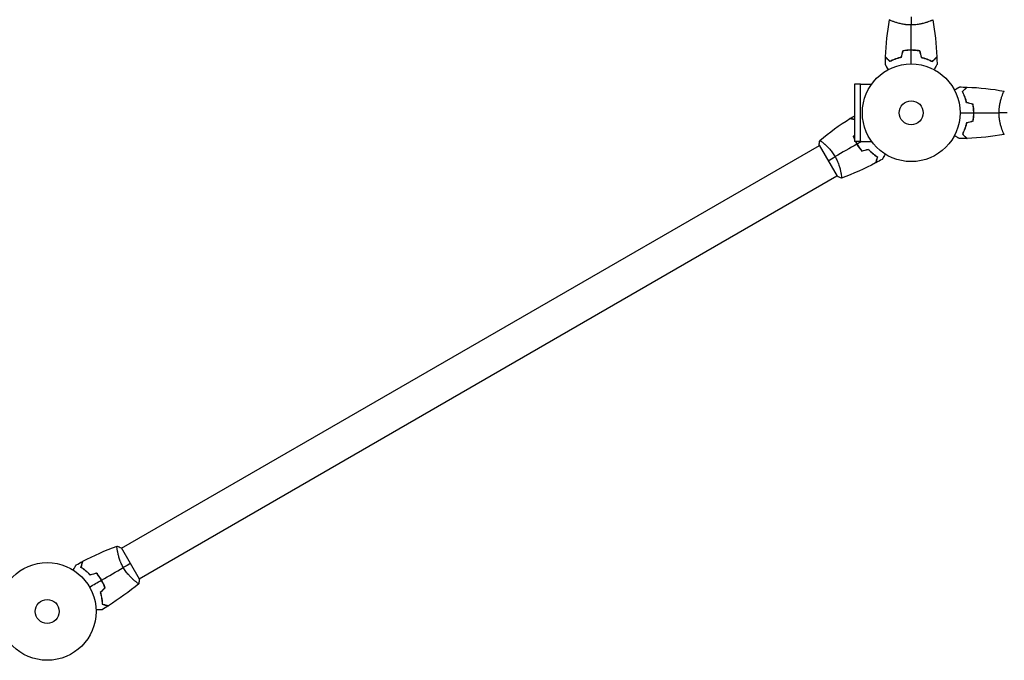
# Model space of a CAD drawing. Units: millimetres. Extents: x -3530 to 3530, y -3896 to 3896.
# Drawn here: x -1197 to -129, y -684 to 11 of the extents above; entities that cross this region are included whole.
import ezdxf

# ---------------------------------------------------------------- set-up
doc = ezdxf.new("R2010")
doc.units = ezdxf.units.MM
doc.header["$LTSCALE"] = 20
doc.layers.add('2d', color=230, linetype='Continuous')

msp = doc.modelspace()

# ---------------------------------------------------------------- linework, layer by layer
at = {"layer": '2d'}
for p, q in [((-249, 8.6), (-249, 8.6)), ((-211, 8.6), (-211, 8.6)), ((-285.1, -59.2), (-291.6, -59.2)), ((-291.6, -59.2), (-291.6, -121.2)), ((-285.1, -121.3), (-285.1, -59.1)), ((-285.1, -59.1), (-273, -59.1)), ((-131.2, -71.2), (-131.2, -71.2)), ((-131.2, -109.2), (-131.2, -109.2)), ((-1086.5, -562.7), (-329.6, -125.7)), ((-329.8, -125.3), (-310.3, -159.1)), ((-325.1, -123.2), (-325.1, -123.2)), ((-285.1, -121.2), (-291.6, -121.2)), ((-285.1, -121.3), (-273, -121.3)), ((-1067.5, -595.7), (-310.6, -158.7)), ((-306.1, -156.1), (-306.1, -156.1)), ((-1091, -565.3), (-1091, -565.3)), ((-1067.2, -596.1), (-1086.7, -562.3)), ((-1072, -598.2), (-1072, -598.2))]:
    msp.add_line(p, q, dxfattribs=at)
for centre, radius in [((-230, -90.2), 53), ((-230, -90.2), 13), ((-1167.1, -631.2), 53), ((-1167.1, -631.2), 13)]:
    msp.add_circle(centre, radius, dxfattribs=at)
for points in [[(-257.8, -29.6), (-257.3, -16.1), (-255.9, -2.6), (-253.5, 10.7)], [(-230, 13.8), (-230, 11.3), (-230, 8.3), (-230, 5.1)], [(-206.5, 10.7), (-204.2, -2.6), (-202.7, -16.1), (-202.2, -29.6)], [(-230, -22.2), (-230, -13), (-230, -3.9), (-230, 5.1)], [(-258, -37.8), (-258, -35.2), (-257.9, -32.5), (-257.9, -29.9)], [(-239.2, -23), (-239.9, -25.4), (-240.5, -27.7), (-241.1, -30)], [(-239.1, -23.2), (-239.7, -25.5), (-240.3, -27.9), (-240.9, -30.2)], [(-230, -37.2), (-230, -32.2), (-230, -27.3), (-230, -22.4)], [(-221, -23.2), (-220.3, -25.5), (-219.7, -27.9), (-219.1, -30.2)], [(-220.8, -23), (-220.2, -25.4), (-219.6, -27.7), (-218.9, -30)], [(-202.2, -29.9), (-202.1, -32.5), (-202, -35.2), (-202, -37.8)], [(-177.6, -62.2), (-175, -62.2), (-172.4, -62.3), (-169.7, -62.4)], [(-169.4, -62.4), (-155.9, -62.9), (-142.4, -64.3), (-129.1, -66.7)], [(-163, -81.1), (-165.4, -80.5), (-167.7, -79.9), (-170, -79.3)], [(-162.8, -81), (-165.2, -80.4), (-167.5, -79.7), (-169.9, -79.1)], [(-296.2, -96.2), (-294.6, -95.3), (-293.1, -94.3), (-291.6, -93.4)], [(-177, -90.2), (-172.1, -90.2), (-167.1, -90.2), (-162.2, -90.2)], [(-162, -90.2), (-152.8, -90.2), (-143.7, -90.2), (-134.7, -90.2)], [(-126, -90.2), (-128.6, -90.2), (-131.5, -90.2), (-134.7, -90.2)], [(-329.2, -120.3), (-318.8, -111.6), (-307.8, -103.6), (-296.4, -96.4)], [(-163, -99.3), (-165.4, -99.9), (-167.7, -100.5), (-170, -101.1)], [(-162.8, -99.4), (-165.2, -100), (-167.5, -100.7), (-169.9, -101.3)], [(-292.8, -115.8), (-292.4, -115.4), (-292, -115), (-291.6, -114.6)], [(-292.8, -115.8), (-292.4, -116.9), (-292, -117.9), (-291.6, -119)], [(-292.6, -115.9), (-292.2, -115.5), (-291.9, -115.2), (-291.6, -114.9)], [(-292.6, -115.9), (-292.3, -116.7), (-291.9, -117.6), (-291.6, -118.5)], [(-129.1, -113.7), (-142.4, -116.1), (-155.9, -117.5), (-169.4, -118)], [(-329.8, -125.3), (-329.7, -123.6), (-329.5, -121.9), (-329.2, -120.3)], [(-329.2, -120.3), (-329.2, -120.3), (-329.2, -120.3), (-329.2, -120.3)], [(-288.9, -124.2), (-296.9, -128.8), (-304.7, -133.3), (-312.5, -137.8)], [(-283.8, -121.3), (-285.5, -122.2), (-287.1, -123.2), (-288.8, -124.1)], [(-169.7, -118), (-172.4, -118.1), (-175, -118.2), (-177.6, -118.2)], [(-320.1, -142.2), (-317.9, -140.9), (-315.3, -139.5), (-312.5, -137.8)], [(-283.6, -131.8), (-281.3, -131.1), (-278.9, -130.5), (-276.6, -129.9)], [(-283.5, -131.5), (-281.2, -130.9), (-278.8, -130.3), (-276.5, -129.7)], [(-268.6, -144.6), (-280.5, -150.9), (-293, -156.4), (-305.7, -161)], [(-261.4, -140.7), (-263.7, -142), (-266, -143.2), (-268.3, -144.5)], [(-305.7, -161.1), (-307.2, -160.5), (-308.8, -159.8), (-310.3, -159.1)], [(-1128.5, -576.8), (-1116.5, -570.5), (-1104.1, -565), (-1091.4, -560.4)], [(-1091.3, -560.3), (-1089.8, -560.9), (-1088.3, -561.5), (-1086.7, -562.3)], [(-1135.7, -580.7), (-1133.4, -579.4), (-1131.1, -578.2), (-1128.8, -576.9)], [(-1108.1, -597.2), (-1100.2, -592.6), (-1092.3, -588.1), (-1084.6, -583.6)], [(-1077, -579.2), (-1079.2, -580.5), (-1081.7, -581.9), (-1084.6, -583.6)], [(-1121.2, -604.7), (-1116.9, -602.2), (-1112.6, -599.7), (-1108.3, -597.3)], [(-1113.6, -589.9), (-1115.9, -590.5), (-1118.2, -591.1), (-1120.6, -591.7)], [(-1113.5, -589.6), (-1115.8, -590.3), (-1118.2, -590.9), (-1120.5, -591.5)], [(-1067.2, -596.1), (-1067.3, -597.8), (-1067.6, -599.5), (-1067.8, -601.1)], [(-1104.5, -605.5), (-1106.2, -607.2), (-1107.9, -609), (-1109.6, -610.7)], [(-1104.3, -605.6), (-1106, -607.3), (-1107.7, -609), (-1109.4, -610.7)], [(-1067.9, -601.1), (-1078.3, -609.8), (-1089.2, -617.8), (-1100.7, -625)], [(-1067.8, -601.1), (-1067.8, -601.1), (-1067.8, -601.1), (-1067.8, -601.1)], [(-1100.9, -625.2), (-1103.2, -626.6), (-1105.4, -627.9), (-1107.7, -629.3)]]:
    msp.add_open_spline(points, degree=3, dxfattribs=at)
for points, knots in [([(-230, 5.1), (-230.9, 5.1), (-231.7, 5.1), (-233.4, 5.2), (-234.3, 5.2), (-235.5, 5.4), (-235.9, 5.4), (-236.7, 5.5), (-237.1, 5.6), (-238.3, 5.8), (-239.1, 5.9), (-240.6, 6.2), (-241.4, 6.4), (-242.8, 6.7), (-243.5, 6.9), (-245.4, 7.4), (-246.6, 7.8), (-248.2, 8.3), (-248.7, 8.5), (-249.7, 8.9), (-250.1, 9), (-251.3, 9.5), (-252, 9.8), (-252.7, 10.2), (-252.9, 10.3), (-253.2, 10.5), (-253.3, 10.5), (-253.5, 10.6), (-253.5, 10.7), (-253.5, 10.7), (-253.5, 10.7), (-253.5, 10.8), (-253.5, 10.8), (-253.5, 10.8), (-253.5, 10.8), (-253.5, 10.8)], [0.16356818, 0.16356818, 0.16356818, 0.16356818, 0.1661247, 0.1661247, 0.16868122, 0.16868122, 0.16995948, 0.16995948, 0.17123774, 0.17123774, 0.17379425, 0.17379425, 0.17635077, 0.17635077, 0.17890729, 0.17890729, 0.18402032, 0.18402032, 0.18657684, 0.18657684, 0.18913336, 0.18913336, 0.19424639, 0.19424639, 0.19680291, 0.19680291, 0.19935943, 0.19935943, 0.20063769, 0.20063769, 0.20191595, 0.20191595, 0.20447247, 0.20447247, 0.20490292, 0.20490292, 0.20490292, 0.20490292]), ([(-206.5, 10.8), (-206.5, 10.8), (-206.5, 10.8), (-206.5, 10.8), (-206.5, 10.8), (-206.5, 10.7), (-206.5, 10.7), (-206.5, 10.7), (-206.6, 10.6), (-206.8, 10.5), (-207.1, 10.3), (-207.9, 9.9), (-208.1, 9.8), (-208.8, 9.5), (-209.2, 9.3), (-210.4, 8.9), (-211.3, 8.5), (-212.6, 8), (-212.9, 7.9), (-213.5, 7.8), (-213.8, 7.7), (-214.7, 7.4), (-215.3, 7.2), (-216.6, 6.9), (-217.3, 6.7), (-218.3, 6.4), (-218.7, 6.4), (-219.4, 6.2), (-219.8, 6.1), (-221.7, 5.8), (-223.3, 5.5), (-225.7, 5.3), (-226.6, 5.2), (-228.3, 5.1), (-229.2, 5.1), (-230, 5.1)], [0.12220864, 0.12220864, 0.12220864, 0.12220864, 0.12268837, 0.12268837, 0.12524335, 0.12524335, 0.12652085, 0.12652085, 0.12779834, 0.12779834, 0.13290832, 0.13290832, 0.13546331, 0.13546331, 0.1380183, 0.1380183, 0.14312827, 0.14312827, 0.14440577, 0.14440577, 0.14568326, 0.14568326, 0.14823825, 0.14823825, 0.15079324, 0.15079324, 0.15207073, 0.15207073, 0.15334823, 0.15334823, 0.15845821, 0.15845821, 0.16101319, 0.16101319, 0.16356818, 0.16356818, 0.16356818, 0.16356818]), ([(-253.1, -34.7), (-253.6, -34.1), (-254.1, -33.6), (-255.1, -32.7), (-255.5, -32.3), (-256.1, -31.7), (-256.3, -31.5), (-256.6, -31.2), (-256.8, -31), (-257.2, -30.6), (-257.4, -30.4), (-257.6, -30.1), (-257.7, -30.1), (-257.7, -30), (-257.8, -30), (-257.8, -30), (-257.8, -30), (-257.8, -29.9), (-257.8, -29.9), (-257.8, -29.9), (-257.8, -29.9), (-257.8, -29.9), (-257.9, -29.9), (-257.9, -29.9)], [0, 0, 0, 0, 0.0035063, 0.0035063, 0.0070126, 0.0070126, 0.00876575, 0.00876575, 0.0105189, 0.0105189, 0.0140252, 0.0140252, 0.01577835, 0.01577835, 0.01665493, 0.01665493, 0.0175315, 0.0175315, 0.02103781, 0.02103781, 0.02454411, 0.02454411, 0.0274484, 0.0274484, 0.0274484, 0.0274484]), ([(-253, -34.4), (-253.6, -33.9), (-254.1, -33.4), (-255, -32.4), (-255.5, -32), (-256, -31.4), (-256.2, -31.2), (-256.6, -30.9), (-256.7, -30.7), (-257.2, -30.3), (-257.4, -30.1), (-257.6, -29.9), (-257.7, -29.8), (-257.8, -29.7), (-257.8, -29.7), (-257.8, -29.7), (-257.8, -29.7), (-257.8, -29.6), (-257.8, -29.6), (-257.8, -29.6), (-257.8, -29.6), (-257.8, -29.6)], [0, 0, 0, 0, 0.00350666, 0.00350666, 0.00701332, 0.00701332, 0.00876665, 0.00876665, 0.01051997, 0.01051997, 0.01402663, 0.01402663, 0.01577996, 0.01577996, 0.01753329, 0.01753329, 0.02103995, 0.02103995, 0.02454661, 0.02454661, 0.02744921, 0.02744921, 0.02744921, 0.02744921]), ([(-240.9, -30.2), (-242.2, -30.5), (-243.4, -30.8), (-245.6, -31.5), (-246.7, -31.9), (-248.2, -32.4), (-248.7, -32.6), (-249.6, -33), (-250.1, -33.3), (-251.5, -33.9), (-252.3, -34.3), (-253.1, -34.7)], [0, 0, 0, 0, 0.00404294, 0.00404294, 0.00808588, 0.00808588, 0.01010735, 0.01010735, 0.01212882, 0.01212882, 0.01617176, 0.01617176, 0.01617176, 0.01617176]), ([(-241.1, -30), (-242.3, -30.3), (-243.5, -30.6), (-245.7, -31.3), (-246.7, -31.7), (-248.7, -32.4), (-249.7, -32.8), (-251.4, -33.6), (-252.3, -34.1), (-253, -34.4)], [0, 0, 0, 0, 0.00398181, 0.00398181, 0.00796362, 0.00796362, 0.01194542, 0.01194542, 0.01592723, 0.01592723, 0.01592723, 0.01592723]), ([(-230, -22.2), (-231.6, -22.2), (-233.2, -22.2), (-235.5, -22.5), (-236.2, -22.5), (-237.7, -22.8), (-238.5, -22.9), (-239.2, -23)], [0.009405818, 0.009405818, 0.009405818, 0.009405818, 0.01410835, 0.01410835, 0.016459616, 0.016459616, 0.018810883, 0.018810883, 0.018810883, 0.018810883]), ([(-230, -22.4), (-231.6, -22.4), (-233.1, -22.4), (-235.4, -22.6), (-236.1, -22.7), (-237.6, -22.9), (-238.3, -23.1), (-239.1, -23.2)], [0.009233803, 0.009233803, 0.009233803, 0.009233803, 0.013850802, 0.013850802, 0.016159301, 0.016159301, 0.0184678, 0.0184678, 0.0184678, 0.0184678]), ([(-220.8, -23), (-222.3, -22.7), (-223.8, -22.5), (-226.1, -22.3), (-226.9, -22.3), (-228.4, -22.2), (-229.2, -22.2), (-230, -22.2)], [0, 0, 0, 0, 0.004702909, 0.004702909, 0.007054363, 0.007054363, 0.009405818, 0.009405818, 0.009405818, 0.009405818]), ([(-221, -23.2), (-222.4, -22.9), (-223.9, -22.7), (-226.2, -22.5), (-226.9, -22.5), (-228.5, -22.4), (-229.2, -22.4), (-230, -22.4)], [0, 0, 0, 0, 0.004616902, 0.004616902, 0.006925353, 0.006925353, 0.009233803, 0.009233803, 0.009233803, 0.009233803]), ([(-219.1, -30.2), (-217.9, -30.5), (-216.7, -30.8), (-214.4, -31.5), (-213.4, -31.9), (-211.8, -32.4), (-211.4, -32.6), (-210.4, -33), (-209.9, -33.3), (-208.6, -33.9), (-207.7, -34.3), (-207, -34.7)], [0, 0, 0, 0, 0.00404294, 0.00404294, 0.00808588, 0.00808588, 0.01010735, 0.01010735, 0.01212882, 0.01212882, 0.01617176, 0.01617176, 0.01617176, 0.01617176]), ([(-218.9, -30), (-217.7, -30.3), (-216.6, -30.6), (-214.4, -31.3), (-213.3, -31.7), (-211.3, -32.4), (-210.4, -32.8), (-208.6, -33.6), (-207.8, -34.1), (-207, -34.4)], [0, 0, 0, 0, 0.00398181, 0.00398181, 0.00796362, 0.00796362, 0.01194542, 0.01194542, 0.01592723, 0.01592723, 0.01592723, 0.01592723]), ([(-207, -34.4), (-206.5, -33.9), (-206, -33.4), (-205, -32.4), (-204.6, -32), (-204, -31.4), (-203.8, -31.2), (-203.5, -30.9), (-203.3, -30.7), (-202.9, -30.3), (-202.7, -30.1), (-202.4, -29.9), (-202.4, -29.8), (-202.3, -29.7), (-202.3, -29.7), (-202.2, -29.7), (-202.2, -29.7), (-202.2, -29.6), (-202.2, -29.6), (-202.2, -29.6), (-202.2, -29.6), (-202.2, -29.6)], [0, 0, 0, 0, 0.00350666, 0.00350666, 0.00701332, 0.00701332, 0.00876665, 0.00876665, 0.01051997, 0.01051997, 0.01402663, 0.01402663, 0.01577996, 0.01577996, 0.01753329, 0.01753329, 0.02103995, 0.02103995, 0.02454661, 0.02454661, 0.02744921, 0.02744921, 0.02744921, 0.02744921]), ([(-207, -34.7), (-206.4, -34.1), (-205.9, -33.6), (-205, -32.7), (-204.5, -32.3), (-204, -31.7), (-203.8, -31.5), (-203.4, -31.2), (-203.3, -31), (-202.9, -30.6), (-202.6, -30.4), (-202.4, -30.1), (-202.4, -30.1), (-202.3, -30), (-202.3, -30), (-202.3, -30), (-202.2, -30), (-202.2, -29.9), (-202.2, -29.9), (-202.2, -29.9), (-202.2, -29.9), (-202.2, -29.9), (-202.2, -29.9), (-202.2, -29.9)], [0, 0, 0, 0, 0.0035063, 0.0035063, 0.0070126, 0.0070126, 0.00876575, 0.00876575, 0.0105189, 0.0105189, 0.0140252, 0.0140252, 0.01577835, 0.01577835, 0.01665493, 0.01665493, 0.0175315, 0.0175315, 0.02103781, 0.02103781, 0.02454411, 0.02454411, 0.0274484, 0.0274484, 0.0274484, 0.0274484]), ([(-254.8, -43.4), (-254.9, -43.2), (-255, -43), (-255.5, -42.1), (-255.9, -41.4), (-256.5, -40.5), (-256.7, -40.2), (-257, -39.7), (-257.1, -39.4), (-257.4, -39), (-257.5, -38.8), (-257.7, -38.4), (-257.8, -38.3), (-257.9, -38), (-258, -37.9), (-258, -37.9), (-258, -37.9), (-258, -37.9), (-258, -37.9), (-258, -37.8), (-258, -37.8), (-258, -37.8), (-258, -37.8), (-258, -37.8)], [0.00292306, 0.00292306, 0.00292306, 0.00292306, 0.00379004, 0.00379004, 0.00758008, 0.00758008, 0.0094751, 0.0094751, 0.01137012, 0.01137012, 0.01326514, 0.01326514, 0.01516016, 0.01516016, 0.01705518, 0.01705518, 0.01800269, 0.01800269, 0.0189502, 0.0189502, 0.02274024, 0.02274024, 0.02935902, 0.02935902, 0.02935902, 0.02935902]), ([(-202, -37.8), (-202, -37.8), (-202, -37.8), (-202, -37.8), (-202, -37.8), (-202, -37.9), (-202, -37.9), (-202, -37.9), (-202, -37.9), (-202.1, -38), (-202.1, -38.1), (-202.3, -38.4), (-202.5, -38.8), (-202.9, -39.4), (-203.1, -39.7), (-203.4, -40.2), (-203.6, -40.5), (-204.1, -41.5), (-204.5, -42.1), (-205, -43), (-205.1, -43.2), (-205.2, -43.4)], [0.03093242, 0.03093242, 0.03093242, 0.03093242, 0.03756195, 0.03756195, 0.04131815, 0.04131815, 0.04225719, 0.04225719, 0.04319624, 0.04319624, 0.04507434, 0.04507434, 0.04883054, 0.04883054, 0.05070863, 0.05070863, 0.05258673, 0.05258673, 0.05634293, 0.05634293, 0.05718798, 0.05718798, 0.05718798, 0.05718798]), ([(-183.2, -65.4), (-183, -65.3), (-182.8, -65.2), (-181.9, -64.7), (-181.3, -64.3), (-180.3, -63.7), (-180, -63.6), (-179.5, -63.2), (-179.2, -63.1), (-178.8, -62.8), (-178.6, -62.7), (-178.2, -62.5), (-178.1, -62.4), (-177.8, -62.3), (-177.8, -62.3), (-177.7, -62.2), (-177.7, -62.2), (-177.7, -62.2), (-177.7, -62.2), (-177.7, -62.2), (-177.7, -62.2), (-177.6, -62.2), (-177.6, -62.2), (-177.6, -62.2)], [0.00292306, 0.00292306, 0.00292306, 0.00292306, 0.00379004, 0.00379004, 0.00758008, 0.00758008, 0.0094751, 0.0094751, 0.01137012, 0.01137012, 0.01326514, 0.01326514, 0.01516016, 0.01516016, 0.01705518, 0.01705518, 0.01800269, 0.01800269, 0.0189502, 0.0189502, 0.02274024, 0.02274024, 0.02935902, 0.02935902, 0.02935902, 0.02935902]), ([(-174.5, -67.2), (-174, -66.6), (-173.5, -66.1), (-172.5, -65.2), (-172.1, -64.7), (-171.5, -64.1), (-171.3, -64), (-171, -63.6), (-170.8, -63.5), (-170.4, -63), (-170.2, -62.8), (-170, -62.6), (-169.9, -62.5), (-169.8, -62.5), (-169.8, -62.5), (-169.8, -62.4), (-169.8, -62.4), (-169.8, -62.4), (-169.7, -62.4), (-169.7, -62.4), (-169.7, -62.4), (-169.7, -62.4), (-169.7, -62.4), (-169.7, -62.4)], [0, 0, 0, 0, 0.0035063, 0.0035063, 0.0070126, 0.0070126, 0.00876575, 0.00876575, 0.0105189, 0.0105189, 0.0140252, 0.0140252, 0.01577835, 0.01577835, 0.01665493, 0.01665493, 0.0175315, 0.0175315, 0.02103781, 0.02103781, 0.02454411, 0.02454411, 0.0274484, 0.0274484, 0.0274484, 0.0274484]), ([(-174.3, -67.2), (-173.7, -66.6), (-173.2, -66.1), (-172.3, -65.2), (-171.8, -64.8), (-171.2, -64.2), (-171.1, -64), (-170.7, -63.6), (-170.6, -63.5), (-170.1, -63.1), (-169.9, -62.8), (-169.7, -62.6), (-169.6, -62.6), (-169.5, -62.5), (-169.5, -62.4), (-169.5, -62.4), (-169.5, -62.4), (-169.5, -62.4), (-169.5, -62.4), (-169.5, -62.4), (-169.4, -62.4), (-169.4, -62.4)], [0, 0, 0, 0, 0.00350666, 0.00350666, 0.00701332, 0.00701332, 0.00876665, 0.00876665, 0.01051997, 0.01051997, 0.01402663, 0.01402663, 0.01577996, 0.01577996, 0.01753329, 0.01753329, 0.02103995, 0.02103995, 0.02454661, 0.02454661, 0.02744921, 0.02744921, 0.02744921, 0.02744921]), ([(-170, -79.3), (-170.3, -78), (-170.6, -76.9), (-171.3, -74.6), (-171.7, -73.5), (-172.3, -72), (-172.5, -71.5), (-172.9, -70.6), (-173.1, -70.1), (-173.7, -68.8), (-174.1, -67.9), (-174.5, -67.2)], [0, 0, 0, 0, 0.00404294, 0.00404294, 0.00808588, 0.00808588, 0.01010735, 0.01010735, 0.01212882, 0.01212882, 0.01617176, 0.01617176, 0.01617176, 0.01617176]), ([(-169.9, -79.1), (-170.1, -77.9), (-170.4, -76.7), (-171.1, -74.5), (-171.5, -73.5), (-172.3, -71.5), (-172.7, -70.6), (-173.5, -68.8), (-173.9, -67.9), (-174.3, -67.2)], [0, 0, 0, 0, 0.00398181, 0.00398181, 0.00796362, 0.00796362, 0.01194542, 0.01194542, 0.01592723, 0.01592723, 0.01592723, 0.01592723]), ([(-134.7, -90.2), (-134.7, -89.3), (-134.7, -88.5), (-134.6, -86.8), (-134.6, -86), (-134.4, -84.7), (-134.4, -84.3), (-134.3, -83.5), (-134.2, -83.1), (-134.1, -81.9), (-133.9, -81.1), (-133.6, -79.6), (-133.5, -78.9), (-133.1, -77.5), (-133, -76.8), (-132.4, -74.8), (-132, -73.6), (-131.5, -72), (-131.3, -71.5), (-131, -70.5), (-130.8, -70.1), (-130.3, -68.9), (-130, -68.3), (-129.7, -67.5), (-129.5, -67.3), (-129.4, -67), (-129.3, -66.9), (-129.2, -66.8), (-129.2, -66.7), (-129.1, -66.7), (-129.1, -66.7), (-129, -66.7), (-129, -66.7), (-129, -66.7), (-129, -66.7), (-129, -66.7)], [0.16356818, 0.16356818, 0.16356818, 0.16356818, 0.1661247, 0.1661247, 0.16868122, 0.16868122, 0.16995948, 0.16995948, 0.17123774, 0.17123774, 0.17379425, 0.17379425, 0.17635077, 0.17635077, 0.17890729, 0.17890729, 0.18402032, 0.18402032, 0.18657684, 0.18657684, 0.18913336, 0.18913336, 0.19424639, 0.19424639, 0.19680291, 0.19680291, 0.19935943, 0.19935943, 0.20063769, 0.20063769, 0.20191595, 0.20191595, 0.20447247, 0.20447247, 0.20490292, 0.20490292, 0.20490292, 0.20490292]), ([(-162.2, -90.2), (-162.2, -88.6), (-162.3, -87.1), (-162.5, -84.9), (-162.6, -84.1), (-162.8, -82.6), (-162.9, -81.9), (-163, -81.1)], [0.009233803, 0.009233803, 0.009233803, 0.009233803, 0.013850802, 0.013850802, 0.016159301, 0.016159301, 0.0184678, 0.0184678, 0.0184678, 0.0184678]), ([(-162, -90.2), (-162, -88.6), (-162.1, -87.1), (-162.3, -84.8), (-162.4, -84), (-162.6, -82.5), (-162.7, -81.7), (-162.8, -81)], [0.009405818, 0.009405818, 0.009405818, 0.009405818, 0.01410835, 0.01410835, 0.016459616, 0.016459616, 0.018810883, 0.018810883, 0.018810883, 0.018810883]), ([(-163, -99.3), (-162.7, -97.8), (-162.5, -96.3), (-162.3, -94.1), (-162.3, -93.3), (-162.2, -91.8), (-162.2, -91), (-162.2, -90.2)], [0, 0, 0, 0, 0.004616902, 0.004616902, 0.006925353, 0.006925353, 0.009233803, 0.009233803, 0.009233803, 0.009233803]), ([(-162.8, -99.4), (-162.6, -97.9), (-162.4, -96.4), (-162.1, -94.1), (-162.1, -93.4), (-162, -91.8), (-162, -91), (-162, -90.2)], [0, 0, 0, 0, 0.004702909, 0.004702909, 0.007054363, 0.007054363, 0.009405818, 0.009405818, 0.009405818, 0.009405818]), ([(-129, -113.7), (-129, -113.7), (-129, -113.7), (-129, -113.7), (-129, -113.7), (-129.1, -113.7), (-129.1, -113.7), (-129.2, -113.7), (-129.2, -113.6), (-129.4, -113.4), (-129.5, -113.1), (-129.9, -112.4), (-130, -112.1), (-130.3, -111.4), (-130.5, -111.1), (-131, -109.9), (-131.3, -108.9), (-131.8, -107.6), (-131.9, -107.3), (-132.1, -106.7), (-132.1, -106.4), (-132.4, -105.5), (-132.6, -104.9), (-133, -103.6), (-133.1, -102.9), (-133.4, -101.9), (-133.5, -101.5), (-133.6, -100.8), (-133.7, -100.4), (-134.1, -98.5), (-134.3, -97), (-134.6, -94.5), (-134.6, -93.6), (-134.7, -91.9), (-134.7, -91.1), (-134.7, -90.2)], [0.12220864, 0.12220864, 0.12220864, 0.12220864, 0.12268837, 0.12268837, 0.12524335, 0.12524335, 0.12652085, 0.12652085, 0.12779834, 0.12779834, 0.13290832, 0.13290832, 0.13546331, 0.13546331, 0.1380183, 0.1380183, 0.14312827, 0.14312827, 0.14440577, 0.14440577, 0.14568326, 0.14568326, 0.14823825, 0.14823825, 0.15079324, 0.15079324, 0.15207073, 0.15207073, 0.15334823, 0.15334823, 0.15845821, 0.15845821, 0.16101319, 0.16101319, 0.16356818, 0.16356818, 0.16356818, 0.16356818]), ([(-291.6, -97.7), (-291.7, -97.7), (-291.8, -97.6), (-292.5, -97.4), (-293.1, -97.3), (-293.9, -97), (-294.2, -97), (-294.6, -96.9), (-294.9, -96.8), (-295.4, -96.6), (-295.7, -96.6), (-296.1, -96.5), (-296.1, -96.5), (-296.3, -96.4), (-296.3, -96.4), (-296.3, -96.4), (-296.3, -96.4), (-296.4, -96.4), (-296.4, -96.4), (-296.4, -96.4), (-296.4, -96.4), (-296.4, -96.4)], [0.00290134, 0.00290134, 0.00290134, 0.00290134, 0.00350666, 0.00350666, 0.00701332, 0.00701332, 0.00876665, 0.00876665, 0.01051997, 0.01051997, 0.01402663, 0.01402663, 0.01577996, 0.01577996, 0.01753329, 0.01753329, 0.02103995, 0.02103995, 0.02454661, 0.02454661, 0.02744921, 0.02744921, 0.02744921, 0.02744921]), ([(-291.6, -97.5), (-291.6, -97.5), (-291.7, -97.4), (-292.3, -97.3), (-292.9, -97.1), (-293.7, -96.9), (-294, -96.8), (-294.4, -96.7), (-294.7, -96.6), (-295.2, -96.5), (-295.5, -96.4), (-295.8, -96.3), (-295.9, -96.3), (-296, -96.3), (-296, -96.3), (-296.1, -96.3), (-296.1, -96.3), (-296.1, -96.3), (-296.1, -96.3), (-296.1, -96.2), (-296.1, -96.2), (-296.2, -96.2), (-296.2, -96.2), (-296.2, -96.2)], [0.00325285, 0.00325285, 0.00325285, 0.00325285, 0.0035063, 0.0035063, 0.0070126, 0.0070126, 0.00876575, 0.00876575, 0.0105189, 0.0105189, 0.0140252, 0.0140252, 0.01577835, 0.01577835, 0.01665493, 0.01665493, 0.0175315, 0.0175315, 0.02103781, 0.02103781, 0.02454411, 0.02454411, 0.0274484, 0.0274484, 0.0274484, 0.0274484]), ([(-170, -101.1), (-170.3, -102.4), (-170.6, -103.5), (-171.3, -105.8), (-171.7, -106.8), (-172.3, -108.4), (-172.5, -108.9), (-172.9, -109.8), (-173.1, -110.3), (-173.7, -111.6), (-174.1, -112.5), (-174.5, -113.2)], [0, 0, 0, 0, 0.00404294, 0.00404294, 0.00808588, 0.00808588, 0.01010735, 0.01010735, 0.01212882, 0.01212882, 0.01617176, 0.01617176, 0.01617176, 0.01617176]), ([(-169.9, -101.3), (-170.1, -102.5), (-170.4, -103.7), (-171.1, -105.9), (-171.5, -106.9), (-172.3, -108.9), (-172.7, -109.8), (-173.5, -111.6), (-173.9, -112.4), (-174.3, -113.2)], [0, 0, 0, 0, 0.00398181, 0.00398181, 0.00796362, 0.00796362, 0.01194542, 0.01194542, 0.01592723, 0.01592723, 0.01592723, 0.01592723]), ([(-177.6, -118.2), (-177.6, -118.2), (-177.6, -118.2), (-177.7, -118.2), (-177.7, -118.2), (-177.7, -118.2), (-177.7, -118.2), (-177.7, -118.2), (-177.7, -118.2), (-177.8, -118.1), (-177.9, -118.1), (-178.2, -117.9), (-178.6, -117.7), (-179.3, -117.3), (-179.5, -117.1), (-180.1, -116.8), (-180.4, -116.6), (-181.3, -116.1), (-182, -115.7), (-182.8, -115.2), (-183, -115.1), (-183.2, -115)], [0.03093242, 0.03093242, 0.03093242, 0.03093242, 0.03756195, 0.03756195, 0.04131815, 0.04131815, 0.04225719, 0.04225719, 0.04319624, 0.04319624, 0.04507434, 0.04507434, 0.04883054, 0.04883054, 0.05070863, 0.05070863, 0.05258673, 0.05258673, 0.05634293, 0.05634293, 0.05718798, 0.05718798, 0.05718798, 0.05718798]), ([(-174.5, -113.2), (-174, -113.8), (-173.5, -114.3), (-172.5, -115.2), (-172.1, -115.7), (-171.5, -116.3), (-171.3, -116.4), (-171, -116.8), (-170.8, -116.9), (-170.4, -117.4), (-170.2, -117.6), (-170, -117.8), (-169.9, -117.9), (-169.8, -117.9), (-169.8, -117.9), (-169.8, -118), (-169.8, -118), (-169.8, -118), (-169.7, -118), (-169.7, -118), (-169.7, -118), (-169.7, -118), (-169.7, -118), (-169.7, -118)], [0, 0, 0, 0, 0.0035063, 0.0035063, 0.0070126, 0.0070126, 0.00876575, 0.00876575, 0.0105189, 0.0105189, 0.0140252, 0.0140252, 0.01577835, 0.01577835, 0.01665493, 0.01665493, 0.0175315, 0.0175315, 0.02103781, 0.02103781, 0.02454411, 0.02454411, 0.0274484, 0.0274484, 0.0274484, 0.0274484]), ([(-174.3, -113.2), (-173.7, -113.8), (-173.2, -114.3), (-172.3, -115.2), (-171.8, -115.6), (-171.2, -116.2), (-171.1, -116.4), (-170.7, -116.7), (-170.6, -116.9), (-170.1, -117.3), (-169.9, -117.6), (-169.7, -117.8), (-169.6, -117.8), (-169.5, -117.9), (-169.5, -118), (-169.5, -118), (-169.5, -118), (-169.5, -118), (-169.5, -118), (-169.5, -118), (-169.4, -118), (-169.4, -118)], [0, 0, 0, 0, 0.00350666, 0.00350666, 0.00701332, 0.00701332, 0.00876665, 0.00876665, 0.01051997, 0.01051997, 0.01402663, 0.01402663, 0.01577996, 0.01577996, 0.01753329, 0.01753329, 0.02103995, 0.02103995, 0.02454661, 0.02454661, 0.02744921, 0.02744921, 0.02744921, 0.02744921]), ([(-329.2, -120.3), (-329.2, -120.3), (-329.2, -120.3), (-329.2, -120.3), (-329.2, -120.3), (-329.2, -120.3), (-329.2, -120.3), (-329.1, -120.3), (-329.1, -120.3), (-328.8, -120.4), (-328.5, -120.6), (-327.8, -121.1), (-327.5, -121.2), (-327, -121.7), (-326.6, -121.9), (-325.6, -122.7), (-324.9, -123.3), (-323.8, -124.3), (-323.6, -124.5), (-323.1, -124.9), (-322.9, -125.1), (-322.2, -125.7), (-321.7, -126.2), (-320.8, -127.1), (-320.3, -127.6), (-319.6, -128.4), (-319.3, -128.7), (-318.8, -129.2), (-318.5, -129.5), (-317.3, -131), (-316.3, -132.2), (-314.8, -134.2), (-314.3, -134.9), (-313.4, -136.4), (-313, -137.1), (-312.5, -137.8)], [0.12220864, 0.12220864, 0.12220864, 0.12220864, 0.12268837, 0.12268837, 0.12524335, 0.12524335, 0.12652085, 0.12652085, 0.12779834, 0.12779834, 0.13290832, 0.13290832, 0.13546331, 0.13546331, 0.1380183, 0.1380183, 0.14312827, 0.14312827, 0.14440577, 0.14440577, 0.14568326, 0.14568326, 0.14823825, 0.14823825, 0.15079324, 0.15079324, 0.15207073, 0.15207073, 0.15334823, 0.15334823, 0.15845821, 0.15845821, 0.16101319, 0.16101319, 0.16356818, 0.16356818, 0.16356818, 0.16356818]), ([(-290.5, -121.2), (-290.4, -121.5), (-290.2, -121.8), (-289.7, -122.8), (-289.3, -123.5), (-288.9, -124.2)], [0.006004611, 0.006004611, 0.006004611, 0.006004611, 0.007054363, 0.007054363, 0.009405818, 0.009405818, 0.009405818, 0.009405818]), ([(-290.3, -121.2), (-290.2, -121.5), (-290, -121.8), (-289.5, -122.8), (-289.2, -123.4), (-288.8, -124.1)], [0.005944266, 0.005944266, 0.005944266, 0.005944266, 0.006925353, 0.006925353, 0.009233803, 0.009233803, 0.009233803, 0.009233803]), ([(-288.9, -124.2), (-288.2, -125.6), (-287.3, -126.9), (-286, -128.8), (-285.5, -129.4), (-284.6, -130.6), (-284.1, -131.2), (-283.6, -131.8)], [0.009405818, 0.009405818, 0.009405818, 0.009405818, 0.01410835, 0.01410835, 0.016459616, 0.016459616, 0.018810883, 0.018810883, 0.018810883, 0.018810883]), ([(-288.8, -124.1), (-288, -125.5), (-287.2, -126.7), (-285.8, -128.6), (-285.4, -129.2), (-284.5, -130.4), (-284, -131), (-283.5, -131.5)], [0.009233803, 0.009233803, 0.009233803, 0.009233803, 0.013850802, 0.013850802, 0.016159301, 0.016159301, 0.0184678, 0.0184678, 0.0184678, 0.0184678]), ([(-312.5, -137.8), (-312.1, -138.6), (-311.7, -139.3), (-310.9, -140.8), (-310.6, -141.6), (-310, -142.7), (-309.9, -143.1), (-309.6, -143.9), (-309.4, -144.3), (-309, -145.4), (-308.7, -146.1), (-308.2, -147.6), (-308, -148.3), (-307.6, -149.7), (-307.4, -150.4), (-306.8, -152.3), (-306.6, -153.6), (-306.2, -155.2), (-306.1, -155.8), (-306, -156.7), (-305.9, -157.2), (-305.7, -158.5), (-305.7, -159.2), (-305.6, -160), (-305.6, -160.3), (-305.6, -160.6), (-305.6, -160.8), (-305.6, -160.9), (-305.6, -161), (-305.7, -161), (-305.7, -161), (-305.7, -161), (-305.7, -161.1), (-305.7, -161.1), (-305.7, -161.1), (-305.7, -161.1)], [0.16356818, 0.16356818, 0.16356818, 0.16356818, 0.1661247, 0.1661247, 0.16868122, 0.16868122, 0.16995948, 0.16995948, 0.17123774, 0.17123774, 0.17379425, 0.17379425, 0.17635077, 0.17635077, 0.17890729, 0.17890729, 0.18402032, 0.18402032, 0.18657684, 0.18657684, 0.18913336, 0.18913336, 0.19424639, 0.19424639, 0.19680291, 0.19680291, 0.19935943, 0.19935943, 0.20063769, 0.20063769, 0.20191595, 0.20191595, 0.20447247, 0.20447247, 0.20490292, 0.20490292, 0.20490292, 0.20490292]), ([(-276.6, -129.9), (-275.7, -130.8), (-274.9, -131.6), (-273.2, -133.2), (-272.4, -133.9), (-270.7, -135.3), (-269.9, -135.9), (-268.3, -137), (-267.5, -137.5), (-266.8, -138)], [0, 0, 0, 0, 0.00398181, 0.00398181, 0.00796362, 0.00796362, 0.01194542, 0.01194542, 0.01592723, 0.01592723, 0.01592723, 0.01592723]), ([(-276.5, -129.7), (-275.7, -130.6), (-274.8, -131.5), (-273.1, -133.1), (-272.2, -133.8), (-271, -134.8), (-270.5, -135.1), (-269.7, -135.8), (-269.3, -136.1), (-268.1, -136.9), (-267.3, -137.4), (-266.6, -137.9)], [0, 0, 0, 0, 0.00404294, 0.00404294, 0.00808588, 0.00808588, 0.01010735, 0.01010735, 0.01212882, 0.01212882, 0.01617176, 0.01617176, 0.01617176, 0.01617176]), ([(-266.8, -138), (-267, -138.7), (-267.2, -139.5), (-267.5, -140.7), (-267.7, -141.3), (-267.9, -142.1), (-268, -142.4), (-268.1, -142.8), (-268.2, -143.1), (-268.3, -143.6), (-268.4, -143.9), (-268.5, -144.3), (-268.5, -144.3), (-268.5, -144.5), (-268.5, -144.5), (-268.5, -144.5), (-268.6, -144.5), (-268.6, -144.6), (-268.6, -144.6), (-268.6, -144.6), (-268.6, -144.6), (-268.6, -144.6)], [0, 0, 0, 0, 0.00350666, 0.00350666, 0.00701332, 0.00701332, 0.00876665, 0.00876665, 0.01051997, 0.01051997, 0.01402663, 0.01402663, 0.01577996, 0.01577996, 0.01753329, 0.01753329, 0.02103995, 0.02103995, 0.02454661, 0.02454661, 0.02744921, 0.02744921, 0.02744921, 0.02744921]), ([(-266.6, -137.9), (-266.8, -138.7), (-267, -139.4), (-267.3, -140.6), (-267.5, -141.2), (-267.7, -142), (-267.7, -142.3), (-267.9, -142.7), (-267.9, -142.9), (-268.1, -143.5), (-268.2, -143.8), (-268.2, -144.1), (-268.3, -144.2), (-268.3, -144.3), (-268.3, -144.3), (-268.3, -144.4), (-268.3, -144.4), (-268.3, -144.4), (-268.3, -144.4), (-268.3, -144.4), (-268.3, -144.4), (-268.3, -144.4), (-268.3, -144.5), (-268.3, -144.5)], [0, 0, 0, 0, 0.0035063, 0.0035063, 0.0070126, 0.0070126, 0.00876575, 0.00876575, 0.0105189, 0.0105189, 0.0140252, 0.0140252, 0.01577835, 0.01577835, 0.01665493, 0.01665493, 0.0175315, 0.0175315, 0.02103781, 0.02103781, 0.02454411, 0.02454411, 0.0274484, 0.0274484, 0.0274484, 0.0274484]), ([(-258.2, -135.1), (-258.3, -135.3), (-258.4, -135.4), (-258.9, -136.3), (-259.3, -137), (-259.8, -138), (-260, -138.3), (-260.3, -138.8), (-260.5, -139.1), (-260.7, -139.5), (-260.8, -139.7), (-261, -140.1), (-261.1, -140.2), (-261.3, -140.4), (-261.3, -140.5), (-261.3, -140.6), (-261.3, -140.6), (-261.3, -140.6), (-261.3, -140.6), (-261.4, -140.6), (-261.4, -140.6), (-261.4, -140.7), (-261.4, -140.7), (-261.4, -140.7)], [0.00292306, 0.00292306, 0.00292306, 0.00292306, 0.00379004, 0.00379004, 0.00758008, 0.00758008, 0.0094751, 0.0094751, 0.01137012, 0.01137012, 0.01326514, 0.01326514, 0.01516016, 0.01516016, 0.01705518, 0.01705518, 0.01800269, 0.01800269, 0.0189502, 0.0189502, 0.02274024, 0.02274024, 0.02935902, 0.02935902, 0.02935902, 0.02935902]), ([(-1084.6, -583.6), (-1085, -582.8), (-1085.4, -582.1), (-1086.2, -580.6), (-1086.5, -579.8), (-1087, -578.7), (-1087.2, -578.3), (-1087.5, -577.5), (-1087.7, -577.1), (-1088.1, -576), (-1088.4, -575.3), (-1088.9, -573.8), (-1089.1, -573.1), (-1089.5, -571.7), (-1089.7, -571), (-1090.2, -569.1), (-1090.5, -567.8), (-1090.8, -566.2), (-1090.9, -565.6), (-1091.1, -564.6), (-1091.2, -564.2), (-1091.4, -562.9), (-1091.4, -562.2), (-1091.5, -561.4), (-1091.5, -561.1), (-1091.5, -560.8), (-1091.5, -560.6), (-1091.5, -560.5), (-1091.4, -560.4), (-1091.4, -560.4), (-1091.4, -560.4), (-1091.4, -560.4), (-1091.3, -560.3), (-1091.3, -560.3), (-1091.3, -560.3), (-1091.3, -560.3)], [0.16356818, 0.16356818, 0.16356818, 0.16356818, 0.1661247, 0.1661247, 0.16868122, 0.16868122, 0.16995948, 0.16995948, 0.17123774, 0.17123774, 0.17379425, 0.17379425, 0.17635077, 0.17635077, 0.17890729, 0.17890729, 0.18402032, 0.18402032, 0.18657684, 0.18657684, 0.18913336, 0.18913336, 0.19424639, 0.19424639, 0.19680291, 0.19680291, 0.19935943, 0.19935943, 0.20063769, 0.20063769, 0.20191595, 0.20191595, 0.20447247, 0.20447247, 0.20490292, 0.20490292, 0.20490292, 0.20490292]), ([(-1138.9, -586.3), (-1138.8, -586.1), (-1138.7, -586), (-1138.2, -585), (-1137.8, -584.4), (-1137.3, -583.4), (-1137.1, -583.1), (-1136.8, -582.6), (-1136.6, -582.3), (-1136.4, -581.9), (-1136.2, -581.7), (-1136, -581.3), (-1136, -581.2), (-1135.8, -581), (-1135.8, -580.9), (-1135.7, -580.8), (-1135.7, -580.8), (-1135.7, -580.8), (-1135.7, -580.8), (-1135.7, -580.8), (-1135.7, -580.8), (-1135.7, -580.7), (-1135.7, -580.7), (-1135.7, -580.7)], [0.00292306, 0.00292306, 0.00292306, 0.00292306, 0.00379004, 0.00379004, 0.00758008, 0.00758008, 0.0094751, 0.0094751, 0.01137012, 0.01137012, 0.01326514, 0.01326514, 0.01516016, 0.01516016, 0.01705518, 0.01705518, 0.01800269, 0.01800269, 0.0189502, 0.0189502, 0.02274024, 0.02274024, 0.02935902, 0.02935902, 0.02935902, 0.02935902]), ([(-1130.5, -583.5), (-1130.3, -582.7), (-1130.1, -582), (-1129.8, -580.8), (-1129.6, -580.2), (-1129.4, -579.4), (-1129.3, -579.1), (-1129.2, -578.7), (-1129.2, -578.4), (-1129, -577.9), (-1128.9, -577.6), (-1128.8, -577.3), (-1128.8, -577.2), (-1128.8, -577.1), (-1128.8, -577.1), (-1128.8, -577), (-1128.8, -577), (-1128.8, -577), (-1128.8, -577), (-1128.8, -577), (-1128.8, -577), (-1128.8, -576.9), (-1128.8, -576.9), (-1128.8, -576.9)], [0, 0, 0, 0, 0.0035063, 0.0035063, 0.0070126, 0.0070126, 0.00876575, 0.00876575, 0.0105189, 0.0105189, 0.0140252, 0.0140252, 0.01577835, 0.01577835, 0.01665493, 0.01665493, 0.0175315, 0.0175315, 0.02103781, 0.02103781, 0.02454411, 0.02454411, 0.0274484, 0.0274484, 0.0274484, 0.0274484]), ([(-1120.6, -591.7), (-1121.4, -590.8), (-1122.3, -589.9), (-1124, -588.3), (-1124.9, -587.6), (-1126.1, -586.6), (-1126.5, -586.3), (-1127.4, -585.6), (-1127.8, -585.3), (-1129, -584.5), (-1129.8, -584), (-1130.5, -583.5)], [0, 0, 0, 0, 0.00404294, 0.00404294, 0.00808588, 0.00808588, 0.01010735, 0.01010735, 0.01212882, 0.01212882, 0.01617176, 0.01617176, 0.01617176, 0.01617176]), ([(-1130.3, -583.4), (-1130.1, -582.6), (-1129.9, -581.9), (-1129.5, -580.7), (-1129.4, -580.1), (-1129.2, -579.3), (-1129.1, -579), (-1129, -578.6), (-1128.9, -578.3), (-1128.8, -577.8), (-1128.7, -577.5), (-1128.6, -577.1), (-1128.6, -577.1), (-1128.5, -576.9), (-1128.5, -576.9), (-1128.5, -576.9), (-1128.5, -576.9), (-1128.5, -576.8), (-1128.5, -576.8), (-1128.5, -576.8), (-1128.5, -576.8), (-1128.5, -576.8)], [0, 0, 0, 0, 0.00350666, 0.00350666, 0.00701332, 0.00701332, 0.00876665, 0.00876665, 0.01051997, 0.01051997, 0.01402663, 0.01402663, 0.01577996, 0.01577996, 0.01753329, 0.01753329, 0.02103995, 0.02103995, 0.02454661, 0.02454661, 0.02744921, 0.02744921, 0.02744921, 0.02744921]), ([(-1120.5, -591.5), (-1121.3, -590.6), (-1122.2, -589.8), (-1123.9, -588.2), (-1124.7, -587.5), (-1126.4, -586.1), (-1127.2, -585.5), (-1128.8, -584.4), (-1129.6, -583.9), (-1130.3, -583.4)], [0, 0, 0, 0, 0.00398181, 0.00398181, 0.00796362, 0.00796362, 0.01194542, 0.01194542, 0.01592723, 0.01592723, 0.01592723, 0.01592723]), ([(-1067.8, -601.1), (-1067.8, -601.1), (-1067.8, -601.1), (-1067.8, -601.1), (-1067.9, -601.1), (-1067.9, -601.1), (-1067.9, -601.1), (-1068, -601.1), (-1068, -601.1), (-1068.3, -601), (-1068.6, -600.8), (-1069.3, -600.3), (-1069.5, -600.2), (-1070.1, -599.7), (-1070.4, -599.5), (-1071.5, -598.7), (-1072.2, -598.1), (-1073.3, -597.1), (-1073.5, -596.9), (-1074, -596.5), (-1074.2, -596.3), (-1074.9, -595.7), (-1075.3, -595.2), (-1076.3, -594.3), (-1076.8, -593.8), (-1077.5, -593), (-1077.8, -592.7), (-1078.3, -592.2), (-1078.5, -591.9), (-1079.8, -590.4), (-1080.8, -589.2), (-1082.3, -587.2), (-1082.7, -586.5), (-1083.7, -585), (-1084.1, -584.3), (-1084.6, -583.6)], [0.12220864, 0.12220864, 0.12220864, 0.12220864, 0.12268837, 0.12268837, 0.12524335, 0.12524335, 0.12652085, 0.12652085, 0.12779834, 0.12779834, 0.13290832, 0.13290832, 0.13546331, 0.13546331, 0.1380183, 0.1380183, 0.14312827, 0.14312827, 0.14440577, 0.14440577, 0.14568326, 0.14568326, 0.14823825, 0.14823825, 0.15079324, 0.15079324, 0.15207073, 0.15207073, 0.15334823, 0.15334823, 0.15845821, 0.15845821, 0.16101319, 0.16101319, 0.16356818, 0.16356818, 0.16356818, 0.16356818]), ([(-1108.3, -597.3), (-1109.1, -595.9), (-1109.9, -594.6), (-1111.2, -592.8), (-1111.7, -592.2), (-1112.6, -591), (-1113.1, -590.4), (-1113.6, -589.9)], [0.009233803, 0.009233803, 0.009233803, 0.009233803, 0.013850802, 0.013850802, 0.016159301, 0.016159301, 0.0184678, 0.0184678, 0.0184678, 0.0184678]), ([(-1108.1, -597.2), (-1108.9, -595.8), (-1109.8, -594.5), (-1111.1, -592.6), (-1111.6, -592), (-1112.5, -590.8), (-1113, -590.2), (-1113.5, -589.6)], [0.009405818, 0.009405818, 0.009405818, 0.009405818, 0.01410835, 0.01410835, 0.016459616, 0.016459616, 0.018810883, 0.018810883, 0.018810883, 0.018810883]), ([(-1104.5, -605.5), (-1105, -604.1), (-1105.6, -602.8), (-1106.5, -600.7), (-1106.8, -600), (-1107.5, -598.6), (-1107.9, -598), (-1108.3, -597.3)], [0, 0, 0, 0, 0.004616902, 0.004616902, 0.006925353, 0.006925353, 0.009233803, 0.009233803, 0.009233803, 0.009233803]), ([(-1104.3, -605.6), (-1104.8, -604.2), (-1105.3, -602.8), (-1106.3, -600.7), (-1106.6, -600), (-1107.4, -598.6), (-1107.7, -597.9), (-1108.1, -597.2)], [0, 0, 0, 0, 0.004702909, 0.004702909, 0.007054363, 0.007054363, 0.009405818, 0.009405818, 0.009405818, 0.009405818]), ([(-1109.6, -610.7), (-1109.3, -611.9), (-1108.9, -613.1), (-1108.4, -615.3), (-1108.2, -616.4), (-1108, -618.1), (-1107.9, -618.6), (-1107.8, -619.6), (-1107.7, -620.1), (-1107.6, -621.6), (-1107.5, -622.5), (-1107.5, -623.4)], [0, 0, 0, 0, 0.00404294, 0.00404294, 0.00808588, 0.00808588, 0.01010735, 0.01010735, 0.01212882, 0.01212882, 0.01617176, 0.01617176, 0.01617176, 0.01617176]), ([(-1109.4, -610.7), (-1109, -611.9), (-1108.7, -613.1), (-1108.2, -615.3), (-1108, -616.4), (-1107.7, -618.5), (-1107.6, -619.5), (-1107.4, -621.5), (-1107.3, -622.4), (-1107.3, -623.2)], [0, 0, 0, 0, 0.00398181, 0.00398181, 0.00796362, 0.00796362, 0.01194542, 0.01194542, 0.01592723, 0.01592723, 0.01592723, 0.01592723]), ([(-1107.7, -629.3), (-1107.7, -629.3), (-1107.7, -629.3), (-1107.7, -629.3), (-1107.7, -629.3), (-1107.7, -629.3), (-1107.7, -629.3), (-1107.8, -629.3), (-1107.8, -629.3), (-1107.9, -629.3), (-1108, -629.3), (-1108.4, -629.3), (-1108.8, -629.3), (-1109.6, -629.3), (-1109.9, -629.3), (-1110.5, -629.3), (-1110.8, -629.3), (-1111.9, -629.3), (-1112.7, -629.3), (-1113.7, -629.3), (-1113.9, -629.3), (-1114.1, -629.3)], [0.03093242, 0.03093242, 0.03093242, 0.03093242, 0.03756195, 0.03756195, 0.04131815, 0.04131815, 0.04225719, 0.04225719, 0.04319624, 0.04319624, 0.04507434, 0.04507434, 0.04883054, 0.04883054, 0.05070863, 0.05070863, 0.05258673, 0.05258673, 0.05634293, 0.05634293, 0.05718798, 0.05718798, 0.05718798, 0.05718798]), ([(-1107.5, -623.4), (-1106.7, -623.6), (-1106, -623.8), (-1104.7, -624.1), (-1104.1, -624.3), (-1103.3, -624.5), (-1103.1, -624.6), (-1102.6, -624.7), (-1102.4, -624.8), (-1101.8, -624.9), (-1101.5, -625), (-1101.2, -625.1), (-1101.2, -625.1), (-1101.1, -625.1), (-1101, -625.1), (-1101, -625.1), (-1101, -625.1), (-1101, -625.1), (-1101, -625.1), (-1100.9, -625.1), (-1100.9, -625.2), (-1100.9, -625.2), (-1100.9, -625.2), (-1100.9, -625.2)], [0, 0, 0, 0, 0.0035063, 0.0035063, 0.0070126, 0.0070126, 0.00876575, 0.00876575, 0.0105189, 0.0105189, 0.0140252, 0.0140252, 0.01577835, 0.01577835, 0.01665493, 0.01665493, 0.0175315, 0.0175315, 0.02103781, 0.02103781, 0.02454411, 0.02454411, 0.0274484, 0.0274484, 0.0274484, 0.0274484]), ([(-1107.3, -623.2), (-1106.5, -623.4), (-1105.8, -623.6), (-1104.5, -624), (-1103.9, -624.1), (-1103.1, -624.4), (-1102.9, -624.4), (-1102.4, -624.5), (-1102.2, -624.6), (-1101.6, -624.8), (-1101.3, -624.8), (-1101, -624.9), (-1100.9, -624.9), (-1100.8, -625), (-1100.8, -625), (-1100.7, -625), (-1100.7, -625), (-1100.7, -625), (-1100.7, -625), (-1100.7, -625), (-1100.7, -625), (-1100.7, -625)], [0, 0, 0, 0, 0.00350666, 0.00350666, 0.00701332, 0.00701332, 0.00876665, 0.00876665, 0.01051997, 0.01051997, 0.01402663, 0.01402663, 0.01577996, 0.01577996, 0.01753329, 0.01753329, 0.02103995, 0.02103995, 0.02454661, 0.02454661, 0.02744921, 0.02744921, 0.02744921, 0.02744921])]:
    msp.add_open_spline(points, degree=3, knots=knots, dxfattribs=at)

doc.saveas('drawing.dxf')
